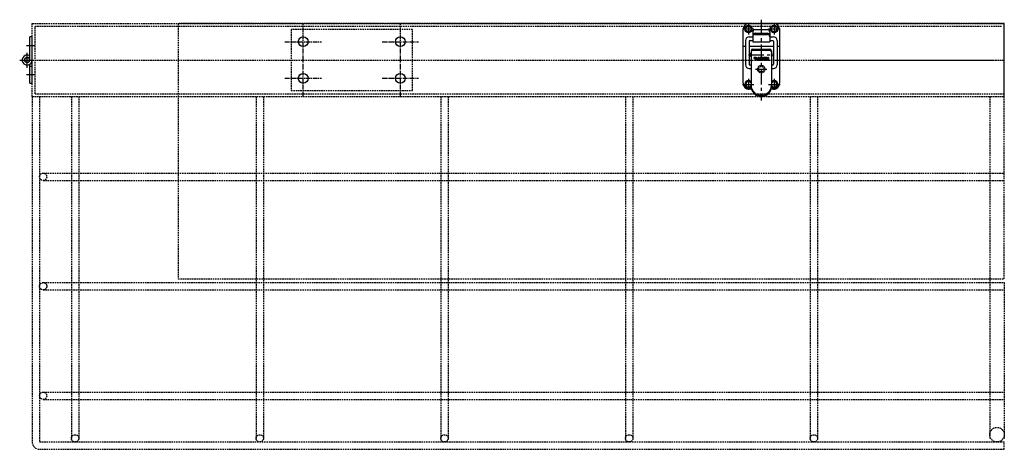
# Model space of a CAD drawing. Extents: x 13379 to 125154, y -90013 to 3326.
# Drawn here: x 84767 to 85578, y -65781 to -65428 of the extents above; entities that cross this region are included whole.
import ezdxf

# ---------------------------------------------------------------- set-up
doc = ezdxf.new("R2010")
doc.units = 0
doc.header["$LTSCALE"] = 0.4
for name, pattern in [('CENTER', [50.8, 31.75, -6.35, 6.35, -6.35]), ('CENTER2', [28.575, 19.05, -3.175, 3.175, -3.175]), ('HIDDEN2', [4.7625, 3.175, -1.5875])]:
    doc.linetypes.add(name, pattern=pattern)
for name, color, linetype in [('1', 7, 'CONTINUOUS'), ('中心線-小', 2, 'CENTER2'), ('実線-細', 7, 'CONTINUOUS'), ('破線-小', 6, 'HIDDEN2')]:
    doc.layers.add(name, color=color, linetype=linetype)

# ---------------------------------------------------------------- blocks, each defined once
blk = doc.blocks.new('BLK187', base_point=(185.88, 179.04))
at = {"layer": '1', "color": 2, "linetype": 'Continuous'}
for p, q in [((183.88, 185.04), (183.88, 184.54)), ((183.88, 185.04), (185.88, 185.04)), ((183.88, 184.54), (185.18, 184.54)), ((183.88, 183.64), (185.18, 184.54)), ((183.88, 183.64), (183.88, 183.04)), ((183.88, 183.04), (185.88, 183.04)), ((183.88, 182.94), (183.88, 181.24)), ((184.32, 182.94), (183.88, 182.94)), ((183.88, 181.24), (185.88, 181.24)), ((183.88, 180.54), (183.88, 179.74)), ((183.88, 179.04), (183.88, 178.54)), ((185.88, 179.04), (183.88, 179.04)), ((183.88, 178.54), (185.88, 178.54)), ((184.78, 177.64), (183.88, 178.34)), ((183.88, 178.34), (183.88, 177.74)), ((184.32, 181.74), (184.32, 182.94)), ((184.63, 181.74), (184.32, 181.74)), ((184.38, 179.84), (184.38, 180.44)), ((184.68, 181.14), (184.48, 181.14)), ((184.48, 179.14), (185.28, 179.14)), ((184.58, 183.54), (185.88, 184.44)), ((185.88, 183.54), (184.58, 183.54)), ((184.58, 180.64), (184.68, 180.64)), ((185.18, 179.64), (184.58, 179.64)), ((185.08, 182.84), (184.63, 182.84)), ((184.63, 182.84), (184.63, 181.74)), ((184.68, 180.64), (184.68, 181.14)), ((184.78, 181.14), (184.78, 180.14)), ((185.28, 181.14), (184.78, 181.14)), ((184.78, 180.14), (185.18, 180.14)), ((185.88, 178.44), (184.78, 177.64)), ((185.08, 181.74), (185.08, 182.84)), ((185.38, 181.74), (185.08, 181.74)), ((185.18, 180.14), (185.18, 180.64)), ((185.88, 182.94), (185.38, 182.94)), ((185.38, 182.94), (185.38, 181.74)), ((185.38, 180.44), (185.38, 179.84)), ((185.88, 185.04), (185.88, 184.44)), ((185.88, 183.04), (185.88, 183.54)), ((185.88, 181.24), (185.88, 182.94)), ((185.88, 179.74), (185.88, 180.54)), ((185.88, 178.54), (185.88, 179.04)), ((185.88, 177.84), (185.88, 178.44)), ((183.88, 177.74), (184.78, 177.04)), ((183.88, 177.04), (183.88, 176.54)), ((185.88, 177.04), (183.88, 177.04)), ((183.88, 176.54), (185.88, 176.54)), ((183.88, 175.74), (185.88, 176.46)), ((183.88, 175.14), (183.88, 175.74)), ((183.88, 175.14), (185.88, 174.42)), ((184.32, 174.94), (183.88, 174.94)), ((183.88, 174.94), (183.88, 173.04)), ((183.88, 173.04), (184.32, 173.04)), ((184.32, 174.24), (184.32, 174.94)), ((185.88, 174.24), (184.32, 174.24)), ((184.32, 173.74), (185.88, 173.74)), ((184.32, 173.04), (184.32, 173.74)), ((184.43, 175.44), (185.1, 175.68)), ((184.43, 175.44), (185.1, 175.2)), ((184.78, 177.04), (185.88, 177.84)), ((185.1, 175.2), (185.1, 175.68)), ((185.58, 175.85), (185.88, 175.96)), ((185.58, 175.85), (185.58, 175.03)), ((185.58, 175.03), (185.88, 174.92)), ((185.88, 176.54), (185.88, 177.04)), ((185.88, 176.46), (185.88, 175.96)), ((185.88, 174.42), (185.88, 174.92)), ((185.88, 173.74), (185.88, 174.24))]:
    blk.add_line(p, q, dxfattribs=at)
for centre, radius, start, end in [((184.48, 180.54), 0.6, 90, 180), ((184.48, 179.74), 0.6, 180, 270), ((184.58, 180.44), 0.2, 90, 180), ((184.58, 179.84), 0.2, 180, 270), ((185.18, 180.44), 0.2, 0, 90), ((185.18, 179.84), 0.2, 270, 0), ((185.28, 180.54), 0.6, 0, 90), ((185.28, 179.74), 0.6, 270, 0)]:
    blk.add_arc(centre, radius, start, end, dxfattribs=at)
blk = doc.blocks.new('BLK188', base_point=(185.88, 179.04))
at = {"layer": '1', "color": 7, "linetype": 'Continuous'}
blk.add_blockref('BLK187', (185.88, 179.04), dxfattribs=at)
blk = doc.blocks.new('*U19')
at = {"layer": '中心線-小', "ltscale": 0.5}
for p, q in [((0, -15), (0, 15)), ((-15, 0), (15, 0))]:
    blk.add_line(p, q, dxfattribs=at)
at = {"layer": '実線-細'}
blk.add_circle((0, 0), 4, dxfattribs=at)

msp = doc.modelspace()

# ---------------------------------------------------------------- linework, layer by layer
at = {"layer": '破線-小'}
for p, q in [((84777.7358, -65431.40688), (85577.7358, -65431.40688)), ((84777.7358, -65491.40688), (84777.7358, -65431.40688)), ((85577.7358, -65461.40688), (85577.7358, -65431.40688)), ((84780.0358, -65433.70688), (85575.4358, -65433.70688)), ((84780.0358, -65489.10688), (84780.0358, -65433.70688)), ((84777.7358, -65461.40688), (85577.7358, -65461.40688)), ((84777.7358, -65461.40688), (85577.7358, -65461.40688)), ((85427.8858, -65461.40688), (85567.8858, -65461.40688)), ((84780.0358, -65489.10688), (85577.7358, -65489.10688)), ((85577.7358, -65491.40688), (85577.7358, -65489.10688)), ((84777.7358, -65491.40688), (85577.7358, -65491.40688)), ((84777.7358, -65491.40688), (84777.7358, -65775.40688)), ((84783.7358, -65491.40688), (84783.7358, -65775.40688)), ((84810.0358, -65491.40688), (84810.0358, -65772.40688)), ((84816.0358, -65491.40688), (84816.0358, -65772.40688)), ((84962.0358, -65491.40688), (84962.0358, -65772.40688)), ((84968.0358, -65491.40688), (84968.0358, -65772.40688)), ((85114.0358, -65491.40688), (85114.0358, -65772.40688)), ((85120.0358, -65491.40688), (85120.0358, -65772.40688)), ((85266.0358, -65491.40688), (85266.0358, -65772.40688)), ((85272.0358, -65491.40688), (85272.0358, -65772.40688)), ((85418.0358, -65491.40688), (85418.0358, -65772.40688)), ((85424.0358, -65491.40688), (85424.0358, -65772.40688)), ((85565.7358, -65491.40688), (85565.7358, -65772.40688)), ((84786.7358, -65554.40688), (85577.7358, -65554.40688)), ((84786.7358, -65560.40688), (85577.7358, -65560.40688)), ((84786.7358, -65644.40688), (85577.7358, -65644.40688)), ((84786.7358, -65650.40688), (85577.7358, -65650.40688)), ((85577.7358, -65644.40688), (85577.7358, -65772.40688)), ((84786.7358, -65734.40688), (85577.7358, -65734.40688)), ((84786.7358, -65740.40688), (85577.7358, -65740.40688)), ((84783.7358, -65775.40688), (85577.7358, -65775.40688)), ((85577.7358, -65781.40688), (85577.7358, -65775.40688)), ((84783.7358, -65781.40688), (85577.7358, -65781.40688))]:
    msp.add_line(p, q, dxfattribs=at)
at = {"layer": '破線-小', "color": 2, "linetype": 'CENTER'}
for p, q in [((85367.2358, -65430.90688), (85367.2358, -65440.40688)), ((85377.7358, -65428.27731), (85377.7358, -65494.58019)), ((85388.2358, -65430.90688), (85388.2358, -65440.40688)), ((85362.31883, -65435.90688), (85371.7358, -65435.90688)), ((85383.7358, -65435.90688), (85393.26871, -65435.90688)), ((84773.089, -65449.40688), (84779.79105, -65449.40688)), ((84773.5858, -65467.70683), (84773.5858, -65455.54014)), ((84767.42535, -65461.40688), (84779.08064, -65461.40688)), ((85367.22693, -65457.15688), (85388.23221, -65457.15688)), ((85373.05873, -65468.90688), (85382.1994, -65468.90688)), ((84773.02969, -65473.40688), (84779.79105, -65473.40688)), ((85367.2358, -65476.90688), (85367.2358, -65485.90688)), ((85388.2358, -65476.90688), (85388.2358, -65485.90688)), ((85362.31883, -65481.40688), (85371.7358, -65481.40688)), ((85383.7358, -65481.40688), (85393.26871, -65481.40688))]:
    msp.add_line(p, q, dxfattribs=at)
at = {"layer": '破線-小', "color": 7, "linetype": 'Continuous'}
for p, q in [((85367.7358, -65431.40688), (85387.7358, -65431.40688)), ((85367.7358, -65431.40688), (85387.7358, -65431.40688)), ((85362.7358, -65480.40688), (85362.7358, -65436.40688)), ((85370.7358, -65438.40688), (85370.7358, -65446.40688)), ((85372.7358, -65436.40688), (85382.7358, -65436.40688)), ((85372.7358, -65439.40688), (85382.7358, -65439.40688)), ((85372.7358, -65440.40688), (85382.7358, -65440.40688)), ((85384.7358, -65438.40688), (85384.7358, -65446.40688)), ((85392.7358, -65436.40688), (85392.7358, -65480.40688)), ((84777.7358, -65442.40688), (84775.7358, -65442.40688)), ((84775.7358, -65461.40688), (84775.7358, -65442.40688)), ((84777.7358, -65480.40688), (84777.7358, -65442.40688)), ((85364.7358, -65445.40688), (85364.7358, -65465.40688)), ((85367.7358, -65442.40688), (85370.7358, -65442.40688)), ((85367.7358, -65445.90688), (85367.7358, -65464.90688)), ((85368.2358, -65445.40688), (85370.7358, -65445.40688)), ((85370.7358, -65446.40688), (85384.7358, -65446.40688)), ((85384.7358, -65442.40688), (85387.7358, -65442.40688)), ((85384.7358, -65445.40688), (85387.2358, -65445.40688)), ((85387.7358, -65445.90688), (85387.7358, -65464.90688)), ((85390.7358, -65445.40688), (85390.7358, -65465.40688)), ((85362.7358, -65449.90688), (85364.7358, -65449.90688)), ((85367.7358, -65449.90688), (85387.7358, -65449.90688)), ((85369.3358, -65453.90688), (85369.3358, -65482.97902)), ((85370.8358, -65452.40688), (85384.6358, -65452.40688)), ((85370.8358, -65453.40688), (85384.6358, -65453.40688)), ((85386.1358, -65453.90688), (85386.1358, -65482.97902)), ((85390.7358, -65449.90688), (85392.7358, -65449.90688)), ((84775.7358, -65457.85724), (84774.86063, -65459.67561)), ((84775.7358, -65480.40688), (84775.7358, -65464.95653)), ((84775.7358, -65466.40688), (84777.7358, -65466.40688)), ((85367.7358, -65468.40688), (85369.3358, -65468.40688)), ((85368.2358, -65465.40688), (85369.3358, -65465.40688)), ((85386.1358, -65465.40688), (85387.2358, -65465.40688)), ((85386.1358, -65468.40688), (85387.7358, -65468.40688)), ((84775.7358, -65480.40688), (84777.7358, -65480.40688)), ((85369.98983, -65485.40688), (85367.7358, -65485.40688)), ((85387.7358, -65485.40688), (85385.48177, -65485.40688))]:
    msp.add_line(p, q, dxfattribs=at)
at = {"layer": '破線-小', "color": 0}
msp.add_line((85577.7358, -65491.40688), (85577.7358, -65461.40688), dxfattribs=at)
msp.add_lwpolyline([(84897.7358, -65641.40688), (85577.7358, -65641.40688), (85577.7358, -65431.40688), (84897.7358, -65431.40688)], close=True, dxfattribs=at)
at = {"layer": '破線-小'}
msp.add_lwpolyline([(84990.7358, -65486.40688), (85090.7358, -65486.40688), (85090.7358, -65436.40688), (84990.7358, -65436.40688)], close=True, dxfattribs=at)
at = {"layer": '破線-小', "color": 7, "linetype": 'Continuous'}
for centre, radius in [((85367.2358, -65435.90688), 3.1), ((85367.2358, -65435.90688), 2.3), ((85388.2358, -65435.90688), 3.1), ((85388.2358, -65435.90688), 2.3), ((84773.5858, -65461.40688), 2.15), ((84773.5858, -65461.40688), 2)]:
    msp.add_circle(centre, radius, dxfattribs=at)
at = {"layer": '破線-小', "color": 4, "linetype": 'HIDDEN2'}
for radius in [3.1, 2.3]:
    msp.add_circle((85377.7358, -65468.90688), radius, dxfattribs=at)
at = {"layer": '破線-小'}
for centre in [(84786.7358, -65557.40688), (84786.7358, -65647.40688), (84786.7358, -65737.40688), (84813.0358, -65772.40688), (84965.0358, -65772.40688), (85117.0358, -65772.40688), (85269.0358, -65772.40688), (85421.0358, -65772.40688)]:
    msp.add_circle(centre, 3, dxfattribs=at)
at = {"layer": '破線-小', "color": 0}
msp.add_circle((85571.7358, -65769.40688), 6, dxfattribs=at)
at = {"layer": '破線-小', "color": 7, "linetype": 'Continuous'}
for centre, radius, start, end in [((85367.7358, -65436.40688), 5, 90, 180), ((85387.7358, -65436.40688), 5, 0, 90), ((85372.7358, -65438.40688), 2, 90, 180), ((85372.7358, -65441.40688), 2, 90, 180), ((85372.7358, -65442.40688), 2, 90, 180), ((85382.7358, -65438.40688), 2, 0, 90), ((85382.7358, -65441.40688), 2, 0, 90), ((85382.7358, -65442.40688), 2, 0, 90), ((85367.7358, -65445.40688), 3, 90, 180), ((85368.2358, -65445.90688), 0.5, 90, 180), ((85387.2358, -65445.90688), 0.5, 0, 90), ((85387.7358, -65445.40688), 3, 0, 90), ((85369.82992, -65457.15688), 1.34412, 111.56859574, 248.43140426), ((85370.8358, -65453.90688), 1.5, 90, 180), ((85370.8358, -65454.90688), 1.5, 90, 180), ((85384.6358, -65453.90688), 1.5, 0, 90), ((85384.6358, -65454.90688), 1.5, 0, 90), ((85385.05492, -65457.15688), 1.93088, 304.04105122, 55.95894878), ((84773.5858, -65461.40688), 4.15, 58.79696693, 0), ((85368.2358, -65464.90688), 0.5, 180, 270), ((85387.2358, -65464.90688), 0.5, 270, 0), ((85367.7358, -65465.40688), 3, 180, 270), ((85387.7358, -65465.40688), 3, 270, 0), ((85367.7358, -65480.40688), 5, 180, 270), ((85367.2358, -65481.40688), 3.1, 47.35769002, 313.34375192), ((85367.2358, -65481.40688), 2.3, 24.07061462, 335.92938538), ((85388.2358, -65481.40688), 3.1, 226.65624808, 132.64230998), ((85388.2358, -65481.40688), 2.3, 204.07061462, 155.92938538), ((85387.7358, -65480.40688), 5, 270, 0), ((85377.7358, -65482.00688), 8.4, 180, 0), ((85377.7358, -65482.97902), 8.4, 180, 0)]:
    msp.add_arc(centre, radius, start, end, dxfattribs=at)
at = {"layer": '破線-小'}
msp.add_arc((84783.7358, -65775.40688), 6, 180, 270, dxfattribs=at)

# ---------------------------------------------------------------- block references
for p in [(85000.7358, -65446.40688), (85080.7358, -65446.40688), (85000.7358, -65476.40688), (85080.7358, -65476.40688)]:
    msp.add_blockref('*U19', p, dxfattribs=at)
at = {"layer": '破線-小', "color": 7, "linetype": 'Continuous', "rotation": 270}
msp.add_blockref('BLK188', (85377.7358, -65461.40688), dxfattribs=at)

doc.saveas('drawing.dxf')
